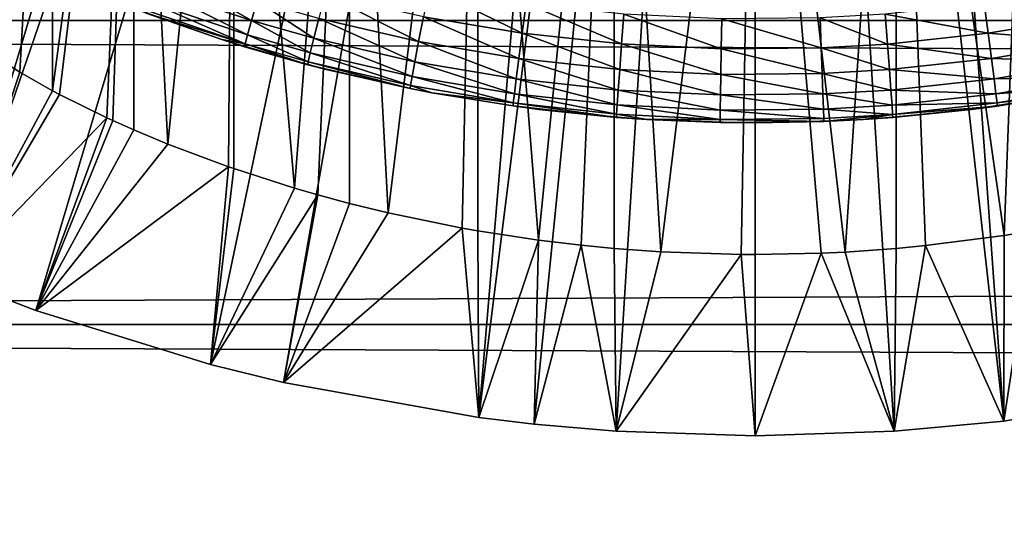
# Model space of a CAD drawing. Extents: x 0 to 508, y 0 to 1169.
# Drawn here: x 74 to 81, y 1038 to 1041 of the extents above; entities that cross this region are included whole.
import ezdxf

# ---------------------------------------------------------------- set-up
doc = ezdxf.new("R2010")
doc.units = 0
doc.header["$MEASUREMENT"] = 0
doc.layers.get('0').update_dxf_attribs({"linetype": 'CONTINUOUS'})

msp = doc.modelspace()

# ---------------------------------------------------------------- linework, layer by layer
for points in [[(77.375313, 1053.035034, 0.052415), (71.45533, 1040.883057, 0.052415), (70.899887, 1041.256958, 0.052415)], [(77.888741, 1052.796021, 0.052415), (71.45533, 1040.883057, 0.052415), (77.375313, 1053.035034, 0.052415)], [(77.888741, 1052.796021, 0.052415), (71.632851, 1040.770996, 0.052415), (71.45533, 1040.883057, 0.052415)], [(72.385788, 1040.329956, 0.052415), (71.632851, 1040.770996, 0.052415), (77.888741, 1052.796021, 0.052415)], [(77.888741, 1052.796021, 0.052415), (72.947769, 1040.036987, 0.052415), (72.385788, 1040.329956, 0.052415)], [(77.888741, 1052.796021, 0.052415), (73.947357, 1039.589966, 0.052415), (72.947769, 1040.036987, 0.052415)], [(78.435944, 1052.649048, 0.052415), (73.947357, 1039.589966, 0.052415), (77.888741, 1052.796021, 0.052415)], [(80.111877, 1052.796021, 0.052415), (84.842972, 1039.936035, 0.052415), (79.564659, 1052.649048, 0.052415)], [(80.111877, 1052.796021, 0.052415), (87.100731, 1041.256958, 0.052415), (86.493881, 1040.849976, 0.052415)], [(80.111877, 1052.796021, 0.052415), (86.493881, 1040.849976, 0.052415), (86.367767, 1040.770996, 0.052415)], [(86.367767, 1040.770996, 0.052415), (85.614822, 1040.329956, 0.052415), (80.111877, 1052.796021, 0.052415)], [(80.111877, 1052.796021, 0.052415), (85.614822, 1040.329956, 0.052415), (85.059837, 1040.041016, 0.052415)], [(80.111877, 1052.796021, 0.052415), (85.059837, 1040.041016, 0.052415), (84.842972, 1039.936035, 0.052415)], [(78.435944, 1052.649048, 0.052415), (74.477943, 1039.387939, 0.052415), (73.947357, 1039.589966, 0.052415)], [(75.576019, 1039.046997, 0.052415), (74.477943, 1039.387939, 0.052415), (78.435944, 1052.649048, 0.052415)], [(78.435944, 1052.649048, 0.052415), (76.034981, 1038.93396, 0.052415), (75.576019, 1039.046997, 0.052415)], [(78.435944, 1052.649048, 0.052415), (77.263191, 1038.713989, 0.052415), (76.034981, 1038.93396, 0.052415)], [(79.000313, 1052.599976, 0.052415), (77.263191, 1038.713989, 0.052415), (78.435944, 1052.649048, 0.052415)], [(79.564659, 1052.649048, 0.052415), (80.563622, 1038.692017, 0.052415), (79.000313, 1052.599976, 0.052415)], [(79.564659, 1052.649048, 0.052415), (84.842972, 1039.936035, 0.052415), (84.053253, 1039.589966, 0.052415)], [(79.564659, 1052.649048, 0.052415), (84.053253, 1039.589966, 0.052415), (83.589287, 1039.411987, 0.052415)], [(83.589287, 1039.411987, 0.052415), (82.088959, 1038.963013, 0.052415), (79.564659, 1052.649048, 0.052415)], [(79.564659, 1052.649048, 0.052415), (82.088959, 1038.963013, 0.052415), (80.563622, 1038.692017, 0.052415)], [(79.000313, 1052.599976, 0.052415), (77.61087, 1038.672974, 0.052415), (77.263191, 1038.713989, 0.052415)], [(78.126038, 1038.629028, 0.052415), (77.61087, 1038.672974, 0.052415), (79.000313, 1052.599976, 0.052415)], [(79.000313, 1052.599976, 0.052415), (79.000313, 1038.599976, 0.052415), (78.126038, 1038.629028, 0.052415)], [(79.000313, 1052.599976, 0.052415), (80.563622, 1038.692017, 0.052415), (79.87458, 1038.629028, 0.052415)], [(79.000313, 1052.599976, 0.052415), (79.87458, 1038.629028, 0.052415), (79.000313, 1038.599976, 0.052415)], [(74.20787, 1044.599976, 12.90811), (74.207947, 1040.994019, 12.90791), (74.58358, 1044.599976, 12.10242)], [(74.58358, 1044.599976, 12.10242), (74.207947, 1040.994019, 12.90791), (74.378448, 1040.88501, 12.49639)], [(74.58358, 1044.599976, 12.10242), (74.378448, 1040.88501, 12.49639), (74.583649, 1040.767944, 12.1023)], [(74.58358, 1044.599976, 12.10242), (74.583649, 1040.767944, 12.1023), (75.093483, 1044.599976, 11.3742)], [(75.093483, 1044.599976, 11.3742), (74.583649, 1040.767944, 12.1023), (74.627151, 1040.744995, 12.02841)], [(75.093483, 1044.599976, 11.3742), (74.627151, 1040.744995, 12.02841), (74.923958, 1040.598999, 11.58756)], [(74.923958, 1040.598999, 11.58756), (74.962959, 1040.581055, 11.53635), (75.093483, 1044.599976, 11.3742)], [(75.093483, 1044.599976, 11.3742), (74.962959, 1040.581055, 11.53635), (75.09346, 1040.521973, 11.37423)], [(75.093483, 1044.599976, 11.3742), (75.09346, 1040.521973, 11.37423), (75.308022, 1040.432983, 11.13432)], [(75.093483, 1044.599976, 11.3742), (75.308022, 1040.432983, 11.13432), (75.722076, 1044.599976, 10.74559)], [(75.722076, 1044.599976, 10.74559), (75.308022, 1040.432983, 11.13432), (75.689087, 1040.290039, 10.77351)], [(75.722076, 1044.599976, 10.74559), (75.689087, 1040.290039, 10.77351), (75.722023, 1040.279053, 10.74565)], [(76.10498, 1040.156006, 10.45395), (75.722076, 1044.599976, 10.74559), (75.722023, 1040.279053, 10.74565)], [(76.10498, 1040.156006, 10.45395), (76.450302, 1044.599976, 10.23569), (75.722076, 1044.599976, 10.74559)], [(76.249939, 1040.114014, 10.3576), (76.450302, 1044.599976, 10.23569), (76.10498, 1040.156006, 10.45395)], [(76.249939, 1040.114014, 10.3576), (76.449959, 1040.060059, 10.23589), (76.450302, 1044.599976, 10.23569)], [(76.450302, 1044.599976, 10.23569), (76.449959, 1040.060059, 10.23589), (76.694061, 1040.000977, 10.10366)], [(76.450302, 1044.599976, 10.23569), (76.694061, 1040.000977, 10.10366), (77.256012, 1044.599976, 9.859983)], [(77.256012, 1044.599976, 9.859983), (76.694061, 1040.000977, 10.10366), (77.15744, 1039.905029, 9.897016)], [(77.256012, 1044.599976, 9.859983), (77.15744, 1039.905029, 9.897016), (77.255768, 1039.887939, 9.860069)], [(77.639038, 1039.829956, 9.737443), (77.256012, 1044.599976, 9.859983), (77.255768, 1039.887939, 9.860069)], [(77.639038, 1039.829956, 9.737443), (78.1147, 1044.599976, 9.629898), (77.256012, 1044.599976, 9.859983)], [(77.906761, 1039.797974, 9.671036), (78.1147, 1044.599976, 9.629898), (77.639038, 1039.829956, 9.737443)], [(77.906761, 1039.797974, 9.671036), (78.114479, 1039.777954, 9.629939), (78.1147, 1044.599976, 9.629898)], [(78.1147, 1044.599976, 9.629898), (78.114479, 1039.777954, 9.629939), (78.407898, 1039.756958, 9.586941)], [(78.1147, 1044.599976, 9.629898), (78.407898, 1039.756958, 9.586941), (79.000313, 1044.599976, 9.552415)], [(79.000313, 1044.599976, 9.552415), (78.407898, 1039.756958, 9.586941), (78.911293, 1039.73999, 9.553194)], [(79.000313, 1044.599976, 9.552415), (78.911293, 1039.73999, 9.553194), (79.000343, 1039.73999, 9.552415)], [(79.000343, 1039.73999, 9.552415), (79.415321, 1039.748047, 9.569332), (79.000313, 1044.599976, 9.552415)], [(79.000313, 1044.599976, 9.552415), (79.415321, 1039.748047, 9.569332), (79.565079, 1039.755005, 9.583786)], [(79.000313, 1044.599976, 9.552415), (79.565079, 1039.755005, 9.583786), (79.88591, 1044.599976, 9.629898)], [(79.88591, 1044.599976, 9.629898), (79.565079, 1039.755005, 9.583786), (79.886124, 1039.777954, 9.629935)], [(80.564468, 1039.859009, 9.798203), (80.744614, 1044.599976, 9.859983), (79.88591, 1044.599976, 9.629898)], [(80.564468, 1039.859009, 9.798203), (79.88591, 1044.599976, 9.629898), (80.071342, 1039.795044, 9.666149)], [(79.88591, 1044.599976, 9.629898), (79.886124, 1039.777954, 9.629935), (80.071342, 1039.795044, 9.666149)], [(80.74498, 1039.887939, 9.860121), (80.744614, 1044.599976, 9.859983), (80.564468, 1039.859009, 9.798203)], [(41.067299, 1041.209961, 77.942352), (466.933289, 1041.209961, 77.942352), (466.933289, 1043.062012, 77.446083)], [(41.067299, 1041.209961, 77.942352), (466.933289, 1043.062012, 77.446083), (41.067299, 1043.062012, 77.446083)], [(41.067299, 1043.062012, 56.77285), (466.933289, 1043.062012, 56.77285), (466.933289, 1041.209961, 56.276581)], [(41.067299, 1043.062012, 56.77285), (466.933289, 1041.209961, 56.276581), (41.067299, 1041.209961, 56.276581)], [(75.833572, 1041.208984, 84.141182), (75.265778, 1041.534058, 84.335716), (75.223648, 1041.41394, 84.133179)], [(75.868896, 1041.332031, 84.344269), (75.265778, 1041.534058, 84.335716), (75.833572, 1041.208984, 84.141182)], [(75.808296, 1041.119995, 83.920418), (75.223648, 1041.41394, 84.133179), (75.19342, 1041.327026, 83.913162)], [(75.833572, 1041.208984, 84.141182), (75.223648, 1041.41394, 84.133179), (75.808296, 1041.119995, 83.920418)], [(76.256416, 1041.222046, 84.349243), (76.884018, 1041.078003, 84.356194), (76.295479, 1041.375977, 84.52961)], [(76.295479, 1041.375977, 84.52961), (76.884018, 1041.078003, 84.356194), (76.914177, 1041.234009, 84.536758)], [(76.914177, 1041.234009, 84.536758), (77.536171, 1041.130005, 84.54229), (76.949829, 1041.416992, 84.689453)], [(76.949829, 1041.416992, 84.689453), (77.536171, 1041.130005, 84.54229), (77.561234, 1041.31604, 84.694962)], [(75.646393, 1041.089966, 82.209839), (75.646393, 1041.089966, 83.447479), (75.002327, 1041.31897, 82.176758)], [(75.002327, 1041.31897, 82.176758), (75.646393, 1041.089966, 83.447479), (75.171402, 1041.255005, 83.443321)], [(75.793762, 1041.063965, 83.687607), (75.19342, 1041.327026, 83.913162), (75.175873, 1041.272949, 83.681252)], [(75.808296, 1041.119995, 83.920418), (75.19342, 1041.327026, 83.913162), (75.793762, 1041.063965, 83.687607)], [(76.225456, 1041.098022, 84.145859), (75.868896, 1041.332031, 84.344269), (75.833572, 1041.208984, 84.141182)], [(76.256416, 1041.222046, 84.349243), (75.868896, 1041.332031, 84.344269), (76.225456, 1041.098022, 84.145859)], [(77.536171, 1041.130005, 84.54229), (78.160789, 1041.062988, 84.54599), (77.561234, 1041.31604, 84.694962)], [(77.561234, 1041.31604, 84.694962), (78.160789, 1041.062988, 84.54599), (78.175194, 1041.25, 84.698631)], [(80.439148, 1041.31604, 84.694962), (79.8181, 1041.249023, 84.698662), (80.464211, 1041.130005, 84.54229)], [(80.464211, 1041.130005, 84.54229), (81.086372, 1041.234009, 84.536758), (80.439148, 1041.31604, 84.694962)], [(75.793762, 1041.063965, 83.687607), (75.175873, 1041.272949, 83.681252), (75.171402, 1041.255005, 83.443321)], [(75.171402, 1041.255005, 83.443321), (75.646393, 1041.089966, 83.447479), (75.793762, 1041.063965, 83.687607)], [(78.160789, 1041.062988, 84.54599), (78.78743, 1041.031982, 84.547699), (78.175194, 1041.25, 84.698631)], [(78.175194, 1041.25, 84.698631), (78.78743, 1041.031982, 84.547699), (78.791077, 1041.219971, 84.70034)], [(79.8181, 1041.249023, 84.698662), (79.408363, 1041.225952, 84.700012), (79.832359, 1041.062012, 84.546021)], [(80.464211, 1041.130005, 84.54229), (79.8181, 1041.249023, 84.698662), (79.832359, 1041.062012, 84.546021)], [(41.067299, 1039.300049, 78.109467), (466.933289, 1041.209961, 77.942352), (41.067299, 1041.209961, 77.942352)], [(41.067299, 1041.209961, 56.276581), (466.933289, 1041.209961, 56.276581), (466.933289, 1039.300049, 56.10947)], [(41.067299, 1041.209961, 56.276581), (466.933289, 1039.300049, 56.10947), (41.067299, 1039.300049, 56.10947)], [(41.067299, 1039.300049, 78.109467), (466.933289, 1039.300049, 78.109467), (466.933289, 1041.209961, 77.942352)], [(76.203362, 1041.006958, 83.924683), (75.833572, 1041.208984, 84.141182), (75.808296, 1041.119995, 83.920418)], [(76.225456, 1041.098022, 84.145859), (75.833572, 1041.208984, 84.141182), (76.203362, 1041.006958, 83.924683)], [(76.225456, 1041.098022, 84.145859), (76.860107, 1040.95105, 84.152412), (76.256416, 1041.222046, 84.349243)], [(76.256416, 1041.222046, 84.349243), (76.860107, 1040.95105, 84.152412), (76.884018, 1041.078003, 84.356194)], [(76.884018, 1041.078003, 84.356194), (77.514961, 1040.970947, 84.36158), (76.914177, 1041.234009, 84.536758)], [(76.914177, 1041.234009, 84.536758), (77.514961, 1040.970947, 84.36158), (77.536171, 1041.130005, 84.54229)], [(79.415466, 1041.037964, 84.547371), (78.791077, 1041.219971, 84.70034), (78.78743, 1041.031982, 84.547699)], [(79.408363, 1041.225952, 84.700012), (78.791077, 1041.219971, 84.70034), (79.415466, 1041.037964, 84.547371)], [(79.832359, 1041.062012, 84.546021), (79.408363, 1041.225952, 84.700012), (79.415466, 1041.037964, 84.547371)], [(80.464211, 1041.130005, 84.54229), (81.116531, 1041.078003, 84.356194), (81.086372, 1041.234009, 84.536758)], [(76.190712, 1040.95105, 83.691383), (75.808296, 1041.119995, 83.920418), (75.793762, 1041.063965, 83.687607)], [(76.203362, 1041.006958, 83.924683), (75.808296, 1041.119995, 83.920418), (76.190712, 1040.95105, 83.691383)], [(77.514961, 1040.970947, 84.36158), (78.148621, 1040.902954, 84.365181), (77.536171, 1041.130005, 84.54229)], [(77.536171, 1041.130005, 84.54229), (78.148621, 1040.902954, 84.365181), (78.160789, 1041.062988, 84.54599)], [(80.464211, 1041.130005, 84.54229), (79.832359, 1041.062012, 84.546021), (80.485397, 1040.970947, 84.36158)], [(80.485397, 1040.970947, 84.36158), (81.116531, 1041.078003, 84.356194), (80.464211, 1041.130005, 84.54229)], [(75.793762, 1041.063965, 83.687607), (75.646393, 1041.089966, 83.447479), (75.790298, 1041.045044, 83.448708)], [(76.303421, 1040.901978, 82.233482), (75.790298, 1041.045044, 83.448708), (75.646393, 1041.089966, 82.209839)], [(75.646393, 1041.089966, 82.209839), (75.790298, 1041.045044, 83.448708), (75.646393, 1041.089966, 83.447479)], [(75.793762, 1041.063965, 83.687607), (75.790298, 1041.045044, 83.448708), (76.187798, 1040.932007, 83.451927)], [(76.190712, 1040.95105, 83.691383), (75.793762, 1041.063965, 83.687607), (76.187798, 1040.932007, 83.451927)], [(76.203362, 1041.006958, 83.924683), (76.843132, 1040.859009, 83.930679), (76.225456, 1041.098022, 84.145859)], [(76.225456, 1041.098022, 84.145859), (76.843132, 1040.859009, 83.930679), (76.860107, 1040.95105, 84.152412)], [(76.860107, 1040.95105, 84.152412), (77.498199, 1040.843018, 84.157501), (76.884018, 1041.078003, 84.356194)], [(76.884018, 1041.078003, 84.356194), (77.498199, 1040.843018, 84.157501), (77.514961, 1040.970947, 84.36158)], [(78.148621, 1040.902954, 84.365181), (78.784348, 1040.870972, 84.366852), (78.160789, 1041.062988, 84.54599)], [(78.160789, 1041.062988, 84.54599), (78.784348, 1040.870972, 84.366852), (78.78743, 1041.031982, 84.547699)], [(79.832359, 1041.062012, 84.546021), (79.415466, 1041.037964, 84.547371), (79.844421, 1040.901978, 84.365211)], [(80.485397, 1040.970947, 84.36158), (79.832359, 1041.062012, 84.546021), (79.844421, 1040.901978, 84.365211)], [(80.485397, 1040.970947, 84.36158), (81.140411, 1040.95105, 84.15242), (81.116531, 1041.078003, 84.356194)], [(73.947357, 1039.589966, 0.052415), (74.378448, 1040.88501, 12.49639), (74.207947, 1040.994019, 12.90791)], [(76.303421, 1040.901978, 82.233482), (76.187798, 1040.932007, 83.451927), (75.790298, 1041.045044, 83.448708)], [(76.190712, 1040.95105, 83.691383), (76.833458, 1040.802002, 83.696709), (76.203362, 1041.006958, 83.924683)], [(76.203362, 1041.006958, 83.924683), (76.833458, 1040.802002, 83.696709), (76.843132, 1040.859009, 83.930679)], [(79.421494, 1040.876953, 84.366531), (78.78743, 1041.031982, 84.547699), (78.784348, 1040.870972, 84.366852)], [(79.415466, 1041.037964, 84.547371), (78.78743, 1041.031982, 84.547699), (79.421494, 1040.876953, 84.366531)], [(79.844421, 1040.901978, 84.365211), (79.415466, 1041.037964, 84.547371), (79.421494, 1040.876953, 84.366531)], [(76.187798, 1040.932007, 83.451927), (76.83136, 1040.782959, 83.456543), (76.190712, 1040.95105, 83.691383)], [(76.83136, 1040.782959, 83.456543), (76.187798, 1040.932007, 83.451927), (76.303421, 1040.901978, 82.233482)], [(76.190712, 1040.95105, 83.691383), (76.83136, 1040.782959, 83.456543), (76.833458, 1040.802002, 83.696709)], [(76.843132, 1040.859009, 83.930679), (77.48629, 1040.749023, 83.935349), (76.860107, 1040.95105, 84.152412)], [(76.860107, 1040.95105, 84.152412), (77.48629, 1040.749023, 83.935349), (77.498199, 1040.843018, 84.157501)], [(77.498199, 1040.843018, 84.157501), (78.139008, 1040.772949, 84.160912), (77.514961, 1040.970947, 84.36158)], [(77.514961, 1040.970947, 84.36158), (78.139008, 1040.772949, 84.160912), (78.148621, 1040.902954, 84.365181)], [(80.485397, 1040.970947, 84.36158), (79.844421, 1040.901978, 84.365211), (80.502167, 1040.843018, 84.157501)], [(80.502167, 1040.843018, 84.157501), (81.140411, 1040.95105, 84.15242), (80.485397, 1040.970947, 84.36158)], [(80.502167, 1040.843018, 84.157501), (81.157417, 1040.859009, 83.930679), (81.140411, 1040.95105, 84.15242)], [(74.583649, 1040.767944, 12.1023), (74.378448, 1040.88501, 12.49639), (73.947357, 1039.589966, 0.052415)], [(76.967148, 1040.755981, 82.249619), (76.83136, 1040.782959, 83.456543), (76.303421, 1040.901978, 82.233482)], [(78.139008, 1040.772949, 84.160912), (78.781898, 1040.741943, 84.162491), (78.148621, 1040.902954, 84.365181)], [(78.148621, 1040.902954, 84.365181), (78.781898, 1040.741943, 84.162491), (78.784348, 1040.870972, 84.366852)], [(79.426239, 1040.748047, 84.162178), (78.784348, 1040.870972, 84.366852), (78.781898, 1040.741943, 84.162491)], [(79.421494, 1040.876953, 84.366531), (78.784348, 1040.870972, 84.366852), (79.426239, 1040.748047, 84.162178)], [(79.844421, 1040.901978, 84.365211), (79.421494, 1040.876953, 84.366531), (79.853943, 1040.772949, 84.160942)], [(79.853943, 1040.772949, 84.160942), (79.421494, 1040.876953, 84.366531), (79.426239, 1040.748047, 84.162178)], [(80.502167, 1040.843018, 84.157501), (79.844421, 1040.901978, 84.365211), (79.853943, 1040.772949, 84.160942)], [(76.833458, 1040.802002, 83.696709), (77.479561, 1040.692017, 83.700882), (76.843132, 1040.859009, 83.930679)], [(76.843132, 1040.859009, 83.930679), (77.479561, 1040.692017, 83.700882), (77.48629, 1040.749023, 83.935349)], [(77.48629, 1040.749023, 83.935349), (78.132179, 1040.678955, 83.938477), (77.498199, 1040.843018, 84.157501)], [(77.498199, 1040.843018, 84.157501), (78.132179, 1040.678955, 83.938477), (78.139008, 1040.772949, 84.160912)], [(80.502167, 1040.843018, 84.157501), (79.853943, 1040.772949, 84.160942), (80.514069, 1040.749023, 83.935349)], [(80.514069, 1040.749023, 83.935349), (81.157417, 1040.859009, 83.930679), (80.502167, 1040.843018, 84.157501)], [(80.514069, 1040.749023, 83.935349), (81.167091, 1040.802002, 83.696709), (81.157417, 1040.859009, 83.930679)], [(73.947357, 1039.589966, 0.052415), (74.627151, 1040.744995, 12.02841), (74.583649, 1040.767944, 12.1023)], [(73.947357, 1039.589966, 0.052415), (74.923958, 1040.598999, 11.58756), (74.627151, 1040.744995, 12.02841)], [(76.83136, 1040.782959, 83.456543), (76.967148, 1040.755981, 83.45739), (76.833458, 1040.802002, 83.696709)], [(76.967148, 1040.755981, 82.249619), (76.967148, 1040.755981, 83.45739), (76.83136, 1040.782959, 83.456543)], [(76.833458, 1040.802002, 83.696709), (76.967148, 1040.755981, 83.45739), (77.479561, 1040.692017, 83.700882)], [(76.967148, 1040.755981, 83.45739), (77.478157, 1040.672974, 83.460167), (77.479561, 1040.692017, 83.700882)], [(77.639977, 1040.651001, 82.260033), (77.478157, 1040.672974, 83.460167), (76.967148, 1040.755981, 82.249619)], [(77.478157, 1040.672974, 83.460167), (76.967148, 1040.755981, 83.45739), (76.967148, 1040.755981, 82.249619)], [(77.479561, 1040.692017, 83.700882), (78.128342, 1040.620972, 83.70369), (77.48629, 1040.749023, 83.935349)], [(77.48629, 1040.749023, 83.935349), (78.128342, 1040.620972, 83.70369), (78.132179, 1040.678955, 83.938477)], [(78.132179, 1040.678955, 83.938477), (78.780167, 1040.645996, 83.939941), (78.139008, 1040.772949, 84.160912)], [(78.139008, 1040.772949, 84.160912), (78.780167, 1040.645996, 83.939941), (78.781898, 1040.741943, 84.162491)], [(79.429626, 1040.652954, 83.939659), (78.781898, 1040.741943, 84.162491), (78.780167, 1040.645996, 83.939941)], [(79.426239, 1040.748047, 84.162178), (78.781898, 1040.741943, 84.162491), (79.429626, 1040.652954, 83.939659)], [(79.853943, 1040.772949, 84.160942), (79.426239, 1040.748047, 84.162178), (79.860703, 1040.677979, 83.938507)], [(79.860703, 1040.677979, 83.938507), (79.426239, 1040.748047, 84.162178), (79.429626, 1040.652954, 83.939659)], [(80.514069, 1040.749023, 83.935349), (79.853943, 1040.772949, 84.160942), (79.860703, 1040.677979, 83.938507)], [(80.514069, 1040.749023, 83.935349), (79.860703, 1040.677979, 83.938507), (80.520813, 1040.692017, 83.700882)], [(81.03347, 1040.755981, 82.249619), (81.03347, 1040.755981, 83.45739), (80.361008, 1040.651001, 82.260017)], [(80.361008, 1040.651001, 82.260017), (81.03347, 1040.755981, 83.45739), (80.522209, 1040.671997, 83.460167)], [(80.520813, 1040.692017, 83.700882), (81.167091, 1040.802002, 83.696709), (80.514069, 1040.749023, 83.935349)], [(80.520813, 1040.692017, 83.700882), (81.03347, 1040.755981, 83.45739), (81.167091, 1040.802002, 83.696709)], [(80.522209, 1040.671997, 83.460167), (81.03347, 1040.755981, 83.45739), (80.520813, 1040.692017, 83.700882)], [(77.478157, 1040.672974, 83.460167), (78.127579, 1040.600952, 83.462631), (77.479561, 1040.692017, 83.700882)], [(77.479561, 1040.692017, 83.700882), (78.127579, 1040.600952, 83.462631), (78.128342, 1040.620972, 83.70369)], [(78.128342, 1040.620972, 83.70369), (78.779213, 1040.588013, 83.705002), (78.132179, 1040.678955, 83.938477)], [(78.132179, 1040.678955, 83.938477), (78.779213, 1040.588013, 83.705002), (78.780167, 1040.645996, 83.939941)], [(80.520813, 1040.692017, 83.700882), (79.860703, 1040.677979, 83.938507), (79.864517, 1040.619995, 83.703712)], [(80.520813, 1040.692017, 83.700882), (79.864517, 1040.619995, 83.703712), (80.522209, 1040.671997, 83.460167)], [(77.639977, 1040.651001, 82.260033), (78.127579, 1040.600952, 83.462631), (77.478157, 1040.672974, 83.460167)], [(78.319099, 1040.588013, 82.265823), (78.127579, 1040.600952, 83.462631), (77.639977, 1040.651001, 82.260033)], [(78.127579, 1040.600952, 83.462631), (78.319099, 1040.588013, 83.463097), (78.128342, 1040.620972, 83.70369)], [(78.128342, 1040.620972, 83.70369), (78.319099, 1040.588013, 83.463097), (78.779213, 1040.588013, 83.705002)], [(79.431519, 1040.594971, 83.704742), (78.780167, 1040.645996, 83.939941), (78.779213, 1040.588013, 83.705002)], [(79.429626, 1040.652954, 83.939659), (78.780167, 1040.645996, 83.939941), (79.431519, 1040.594971, 83.704742)], [(79.860703, 1040.677979, 83.938507), (79.429626, 1040.652954, 83.939659), (79.864517, 1040.619995, 83.703712)], [(79.864517, 1040.619995, 83.703712), (79.429626, 1040.652954, 83.939659), (79.431519, 1040.594971, 83.704742)], [(79.864517, 1040.619995, 83.703712), (79.431519, 1040.594971, 83.704742), (79.431892, 1040.574951, 83.463547)], [(79.431892, 1040.574951, 83.463547), (79.681503, 1040.588013, 83.463097), (79.864517, 1040.619995, 83.703712)], [(79.86528, 1040.600952, 83.462646), (79.681503, 1040.588013, 82.265823), (80.361008, 1040.651001, 82.260017)], [(79.864517, 1040.619995, 83.703712), (79.681503, 1040.588013, 83.463097), (79.86528, 1040.600952, 83.462646)], [(79.864517, 1040.619995, 83.703712), (79.86528, 1040.600952, 83.462646), (80.522209, 1040.671997, 83.460167)], [(80.361008, 1040.651001, 82.260017), (80.522209, 1040.671997, 83.460167), (79.86528, 1040.600952, 83.462646)], [(74.477943, 1039.387939, 0.052415), (74.923958, 1040.598999, 11.58756), (73.947357, 1039.589966, 0.052415)], [(74.477943, 1039.387939, 0.052415), (74.962959, 1040.581055, 11.53635), (74.923958, 1040.598999, 11.58756)], [(75.09346, 1040.521973, 11.37423), (74.962959, 1040.581055, 11.53635), (74.477943, 1039.387939, 0.052415)], [(78.319099, 1040.588013, 82.265823), (78.319099, 1040.588013, 83.463097), (78.127579, 1040.600952, 83.462631)], [(78.779007, 1040.56897, 83.463768), (78.779213, 1040.588013, 83.705002), (78.319099, 1040.588013, 83.463097)], [(79.001717, 1040.567017, 82.26767), (78.779007, 1040.56897, 83.463768), (78.319099, 1040.588013, 82.265823)], [(78.779007, 1040.56897, 83.463768), (78.319099, 1040.588013, 83.463097), (78.319099, 1040.588013, 82.265823)], [(79.431892, 1040.574951, 83.463547), (78.779213, 1040.588013, 83.705002), (78.779007, 1040.56897, 83.463768)], [(79.001717, 1040.567017, 82.26767), (79.431892, 1040.574951, 83.463547), (78.779007, 1040.56897, 83.463768)], [(79.431892, 1040.574951, 83.463547), (79.431519, 1040.594971, 83.704742), (78.779213, 1040.588013, 83.705002)], [(79.681503, 1040.588013, 82.265823), (79.431892, 1040.574951, 83.463547), (79.001717, 1040.567017, 82.26767)], [(79.681503, 1040.588013, 82.265823), (79.681503, 1040.588013, 83.463097), (79.431892, 1040.574951, 83.463547)], [(79.86528, 1040.600952, 83.462646), (79.681503, 1040.588013, 83.463097), (79.681503, 1040.588013, 82.265823)], [(74.477943, 1039.387939, 0.052415), (75.308022, 1040.432983, 11.13432), (75.09346, 1040.521973, 11.37423)], [(74.477943, 1039.387939, 0.052415), (75.689087, 1040.290039, 10.77351), (75.308022, 1040.432983, 11.13432)], [(75.576019, 1039.046997, 0.052415), (75.689087, 1040.290039, 10.77351), (74.477943, 1039.387939, 0.052415)], [(75.722023, 1040.279053, 10.74565), (75.689087, 1040.290039, 10.77351), (75.576019, 1039.046997, 0.052415)], [(75.576019, 1039.046997, 0.052415), (76.10498, 1040.156006, 10.45395), (75.722023, 1040.279053, 10.74565)], [(75.576019, 1039.046997, 0.052415), (76.249939, 1040.114014, 10.3576), (76.10498, 1040.156006, 10.45395)], [(76.034981, 1038.93396, 0.052415), (76.249939, 1040.114014, 10.3576), (75.576019, 1039.046997, 0.052415)], [(76.034981, 1038.93396, 0.052415), (76.449959, 1040.060059, 10.23589), (76.249939, 1040.114014, 10.3576)], [(76.694061, 1040.000977, 10.10366), (76.449959, 1040.060059, 10.23589), (76.034981, 1038.93396, 0.052415)], [(76.034981, 1038.93396, 0.052415), (77.15744, 1039.905029, 9.897016), (76.694061, 1040.000977, 10.10366)], [(77.263191, 1038.713989, 0.052415), (77.15744, 1039.905029, 9.897016), (76.034981, 1038.93396, 0.052415)], [(77.263191, 1038.713989, 0.052415), (77.255768, 1039.887939, 9.860069), (77.15744, 1039.905029, 9.897016)], [(77.263191, 1038.713989, 0.052415), (77.639038, 1039.829956, 9.737443), (77.255768, 1039.887939, 9.860069)], [(80.564468, 1039.859009, 9.798203), (80.563622, 1038.692017, 0.052415), (80.74498, 1039.887939, 9.860121)], [(80.74498, 1039.887939, 9.860121), (80.563622, 1038.692017, 0.052415), (82.088959, 1038.963013, 0.052415)], [(77.61087, 1038.672974, 0.052415), (77.639038, 1039.829956, 9.737443), (77.263191, 1038.713989, 0.052415)], [(77.61087, 1038.672974, 0.052415), (77.906761, 1039.797974, 9.671036), (77.639038, 1039.829956, 9.737443)], [(80.071342, 1039.795044, 9.666149), (80.563622, 1038.692017, 0.052415), (80.564468, 1039.859009, 9.798203)], [(78.126038, 1038.629028, 0.052415), (77.906761, 1039.797974, 9.671036), (77.61087, 1038.672974, 0.052415)], [(78.126038, 1038.629028, 0.052415), (78.114479, 1039.777954, 9.629939), (77.906761, 1039.797974, 9.671036)], [(78.407898, 1039.756958, 9.586941), (78.114479, 1039.777954, 9.629939), (78.126038, 1038.629028, 0.052415)], [(78.126038, 1038.629028, 0.052415), (78.911293, 1039.73999, 9.553194), (78.407898, 1039.756958, 9.586941)], [(79.87458, 1038.629028, 0.052415), (79.565079, 1039.755005, 9.583786), (79.415321, 1039.748047, 9.569332)], [(79.886124, 1039.777954, 9.629935), (79.565079, 1039.755005, 9.583786), (79.87458, 1038.629028, 0.052415)], [(79.886124, 1039.777954, 9.629935), (79.87458, 1038.629028, 0.052415), (80.071342, 1039.795044, 9.666149)], [(80.071342, 1039.795044, 9.666149), (79.87458, 1038.629028, 0.052415), (80.563622, 1038.692017, 0.052415)], [(79.000313, 1038.599976, 0.052415), (78.911293, 1039.73999, 9.553194), (78.126038, 1038.629028, 0.052415)], [(79.000313, 1038.599976, 0.052415), (79.000343, 1039.73999, 9.552415), (78.911293, 1039.73999, 9.553194)], [(79.87458, 1038.629028, 0.052415), (79.415321, 1039.748047, 9.569332), (79.000313, 1038.599976, 0.052415)], [(79.000313, 1038.599976, 0.052415), (79.415321, 1039.748047, 9.569332), (79.000343, 1039.73999, 9.552415)], [(41.067299, 1039.300049, 56.10947), (466.933289, 1039.300049, 56.10947), (466.933289, 1037.390015, 56.276581)], [(41.067299, 1039.300049, 56.10947), (466.933289, 1037.390015, 56.276581), (41.067299, 1037.390015, 56.276581)], [(41.067299, 1037.390015, 77.942352), (466.933289, 1037.390015, 77.942352), (466.933289, 1039.300049, 78.109467)], [(41.067299, 1037.390015, 77.942352), (466.933289, 1039.300049, 78.109467), (41.067299, 1039.300049, 78.109467)]]:
    msp.add_3dface(points)

doc.saveas('drawing.dxf')
